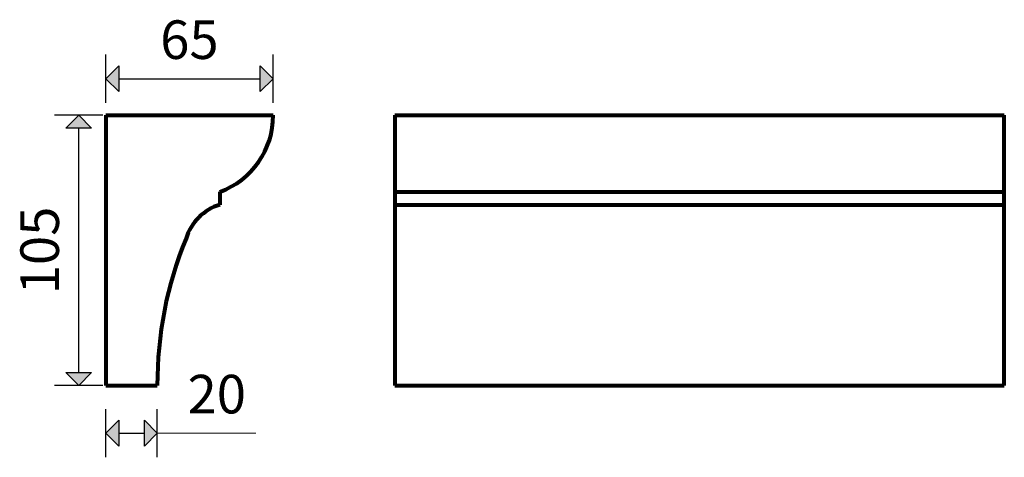
# Model space of a CAD drawing. Extents: x 4827 to 5210, y 987 to 1157.
import ezdxf

# ---------------------------------------------------------------- set-up
doc = ezdxf.new("R2010")
doc.units = 0
doc.header["$MEASUREMENT"] = 0
for name, color, linetype, lineweight in [('2D-чертеж - Общий_Ном_пера__1', 7, 'Continuous', 13), ('2D-чертеж - Общий_Ном_пера__144', 7, 'Continuous', 80), ('Измерение - Общий_Ном_пера__21', 7, 'Continuous', 35), ('Измерение - Общий_Ном_пера__41', 7, 'Continuous', 25)]:
    doc.layers.add(name, color=color, linetype=linetype, lineweight=lineweight)
doc.layers.add('Измерение - Общий', color=7, linetype='Continuous')
doc.styles.add('СГЕНЕРИР_СТИЛЬ_1', font='txt')
doc.dimstyles.new('СГЕНЕРИР_СТИЛЬ__1', dxfattribs={"dimtxt": 15, "dimasz": 9.5, "dimexe": 0.18, "dimexo": 0, "dimgap": 0.09, "dimtad": 1, "dimtih": 1, "dimtoh": 1, "dimdec": 3, "dimlfac": 0.001, "dimzin": 0, "dimdsep": 46, "dimtxsty": 'СГЕНЕРИР_СТИЛЬ_1', "dimblk": 'ARROWHEAD_10', "dimblk1": 'ARROWHEAD_10', "dimblk2": 'ARROWHEAD_10', "dimcen": 0.09, "dimclrd": 7, "dimclre": 7, "dimclrt": 7, "dimadec": 0, "dimazin": 0, "dimtfac": 1, "dimtdec": 4, "dimtmove": 0, "dimatfit": 3, "dimfxl": 0, "dimtolj": 1, "dimtzin": 0, "dimarcsym": 0})
doc.dimstyles.new('СГЕНЕРИР_СТИЛЬ__2', dxfattribs={"dimtxt": 15, "dimasz": 9.5, "dimexe": 0.18, "dimexo": 0, "dimgap": 0.09, "dimtad": 1, "dimdec": 3, "dimlfac": 0.001, "dimzin": 0, "dimdsep": 46, "dimtxsty": 'СГЕНЕРИР_СТИЛЬ_1', "dimblk": 'ARROWHEAD_10', "dimblk1": 'ARROWHEAD_10', "dimblk2": 'ARROWHEAD_10', "dimcen": 0.09, "dimclrd": 7, "dimclre": 7, "dimclrt": 7, "dimadec": 0, "dimazin": 0, "dimtfac": 1, "dimtdec": 4, "dimtmove": 0, "dimatfit": 3, "dimfxl": 0, "dimtolj": 1, "dimtzin": 0, "dimarcsym": 0})
doc.dimstyles.new('СГЕНЕРИР_СТИЛЬ__3', dxfattribs={"dimtxt": 15, "dimasz": 9.5, "dimexe": 0.18, "dimexo": 0, "dimgap": 0.09, "dimtad": 1, "dimtih": 1, "dimtoh": 1, "dimdec": 3, "dimlfac": 0.001, "dimzin": 0, "dimdsep": 46, "dimtxsty": 'СГЕНЕРИР_СТИЛЬ_1', "dimblk": 'ARROWHEAD_10', "dimblk1": 'ARROWHEAD_10', "dimblk2": 'ARROWHEAD_10', "dimcen": 0.09, "dimclrd": 7, "dimclre": 7, "dimclrt": 7, "dimadec": 0, "dimazin": 0, "dimtfac": 1, "dimtdec": 4, "dimtmove": 2, "dimatfit": 3, "dimfxl": 0, "dimtolj": 1, "dimtzin": 0, "dimarcsym": 0})

# ---------------------------------------------------------------- blocks, each defined once
blk = doc.blocks.new('*D1')
at = {"layer": 'Измерение - Общий_Ном_пера__41', "linetype": 'Continuous'}
for points in [[(4860.77, 1134.09), (4865.77, 1139.09), (4865.77, 1129.09)], [(4925.77, 1134.09), (4920.77, 1129.09), (4920.77, 1139.09)]]:
    blk.add_hatch(color=256, dxfattribs=at).paths.add_polyline_path(points, flags=0)
for p, q in [((4860.77, 1124.71), (4860.77, 1143.46)), ((4925.77, 1124.71), (4925.77, 1143.46)), ((4860.77, 1134.09), (4865.77, 1139.09)), ((4865.77, 1139.09), (4865.77, 1129.09)), ((4925.77, 1134.09), (4920.77, 1139.09)), ((4920.77, 1129.09), (4920.77, 1139.09)), ((4860.77, 1134.09), (4865.77, 1129.09)), ((4865.77, 1134.09), (4920.77, 1134.09)), ((4925.77, 1134.09), (4920.77, 1129.09))]:
    blk.add_line(p, q, dxfattribs=at)
at = {"layer": 'Измерение - Общий_Ном_пера__21', "insert": (4881.89, 1137.09), "char_height": 15, "attachment_point": 7, "style": 'СГЕНЕРИР_СТИЛЬ_1'}
blk.add_mtext('{65}', dxfattribs=at)
blk = doc.blocks.new('ARROWHEAD_10')
at = {"color": 0, "linetype": 'Continuous', "lineweight": 0}
blk.add_line((0, 0), (-1, 0), dxfattribs=at)
blk.add_solid([(-0.525, 0.525), (0, 0), (-0.525, -0.525)], dxfattribs=at)
blk = doc.blocks.new('*D3')
at = {"layer": 'Измерение - Общий_Ном_пера__41', "linetype": 'Continuous'}
for points in [[(4850.21, 1119.86), (4855.21, 1114.86), (4845.21, 1114.86)], [(4850.21, 1014.86), (4845.21, 1019.86), (4855.21, 1019.86)]]:
    blk.add_hatch(color=256, dxfattribs=at).paths.add_polyline_path(points, flags=0)
for p, q in [((4859.59, 1119.86), (4840.84, 1119.86)), ((4850.21, 1119.86), (4845.21, 1114.86)), ((4850.21, 1119.86), (4855.21, 1114.86)), ((4855.21, 1114.86), (4845.21, 1114.86)), ((4850.21, 1019.86), (4850.21, 1114.86)), ((4850.21, 1014.86), (4845.21, 1019.86)), ((4845.21, 1019.86), (4855.21, 1019.86)), ((4850.21, 1014.86), (4855.21, 1019.86)), ((4859.59, 1014.86), (4840.84, 1014.86))]:
    blk.add_line(p, q, dxfattribs=at)
at = {"layer": 'Измерение - Общий_Ном_пера__21', "insert": (4847.21, 1050.29), "char_height": 15, "attachment_point": 7, "rotation": 90, "style": 'СГЕНЕРИР_СТИЛЬ_1'}
blk.add_mtext('{105}', dxfattribs=at)
blk = doc.blocks.new('*D4')
at = {"layer": 'Измерение - Общий_Ном_пера__41', "linetype": 'Continuous'}
for points in [[(4860.77, 996.29), (4865.77, 1001.29), (4865.77, 991.29)], [(4880.77, 996.29), (4875.77, 991.29), (4875.77, 1001.29)]]:
    blk.add_hatch(color=256, dxfattribs=at).paths.add_polyline_path(points, flags=0)
for p, q in [((4860.77, 986.91), (4860.77, 1005.66)), ((4880.77, 986.91), (4880.77, 1005.66)), ((4860.77, 996.29), (4865.77, 1001.29)), ((4865.77, 1001.29), (4865.77, 991.29)), ((4880.77, 996.29), (4875.77, 1001.29)), ((4875.77, 991.29), (4875.77, 1001.29)), ((4860.77, 996.29), (4865.77, 991.29)), ((4865.77, 996.29), (4875.77, 996.29)), ((4880.77, 996.29), (4875.77, 991.29))]:
    blk.add_line(p, q, dxfattribs=at)
at = {"layer": 'Измерение - Общий_Ном_пера__21', "insert": (4892.51, 999.29), "char_height": 15, "attachment_point": 7, "style": 'СГЕНЕРИР_СТИЛЬ_1'}
blk.add_mtext('{20}', dxfattribs=at)

msp = doc.modelspace()

# ---------------------------------------------------------------- linework, layer by layer
at = {"layer": '2D-чертеж - Общий_Ном_пера__1', "linetype": 'Continuous'}
msp.add_line((4880.7692, 996.2862), (4919.0264, 996.2862), dxfattribs=at)
at = {"layer": '2D-чертеж - Общий_Ном_пера__144', "linetype": 'Continuous'}
for p, q in [((4860.7692, 1119.863), (4860.7692, 1014.863)), ((4860.7692, 1119.863), (4925.7692, 1119.863)), ((4973.1114, 1119.863), (5210.0354, 1119.863)), ((4973.1114, 1119.863), (4973.1114, 1014.863)), ((5210.0354, 1014.863), (5210.0354, 1119.863)), ((4905.0509, 1090.1113), (4905.0509, 1085.1113)), ((4973.1114, 1090.1113), (5210.0354, 1090.1113)), ((4973.1114, 1085.1113), (5210.0354, 1085.1113)), ((4860.7692, 1014.863), (4880.7692, 1014.863)), ((4973.1114, 1014.863), (5210.0354, 1014.863))]:
    msp.add_line(p, q, dxfattribs=at)
for centre, radius, start, end in [((4894.3478, 1119.6544), 31.4221, 289.914804, 0.380417), ((4910.9911, 1066.0476), 19.9678, 107.306803, 162.734211), ((5028.8242, 1015.5925), 148.0568, 157.616094, 180.282295)]:
    msp.add_arc(centre, radius, start, end, dxfattribs=at)

# ---------------------------------------------------------------- dimensions: what is measured, and where the dimension line sits
at = {"layer": 'Измерение - Общий', "linetype": 'Continuous'}
for base, p1, p2, dimstyle, picture, middle in [((4860.7692, 1134.086), (4860.7692, 1119.863), (4925.7692, 1119.863), 'СГЕНЕРИР_СТИЛЬ__1', '*D1', (4893.2692, 1144.586)), ((4860.7692, 996.2862), (4860.7692, 1014.863), (4880.7692, 1014.863), 'СГЕНЕРИР_СТИЛЬ__3', '*D4', (4903.8938, 1006.7862))]:
    dim = msp.add_linear_dim(base=base, p1=p1, p2=p2, dimstyle=dimstyle, dxfattribs=at)
    dim.commit()
    dim.dimension.update_dxf_attribs({"geometry": picture, "text_midpoint": middle})
dim = msp.add_linear_dim(base=(4850.2142, 1014.863), p1=(4860.7692, 1014.863), p2=(4860.7692, 1119.863), angle=90, dimstyle='СГЕНЕРИР_СТИЛЬ__2', dxfattribs=at)
dim.commit()
dim.dimension.update_dxf_attribs({"geometry": '*D3', "text_midpoint": (4839.7142, 1067.363)})

doc.saveas('drawing.dxf')
